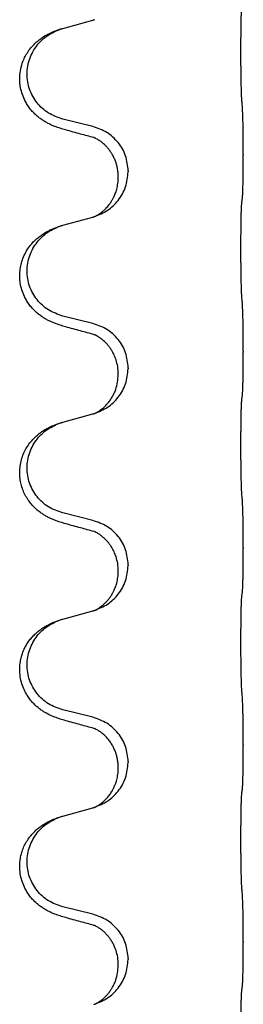
# Model space of a CAD drawing. Units: millimetres. Extents: x -78 to 989, y -345 to 272.
# Drawn here: x 828 to 832, y 107 to 123 of the extents above; entities that cross this region are included whole.
import ezdxf

# ---------------------------------------------------------------- set-up
doc = ezdxf.new("R2010")
doc.units = ezdxf.units.MM

# ---------------------------------------------------------------- blocks, each defined once
blk = doc.blocks.new('HL50WU-0-60', base_point=(455.676, -36.477))
at = {"color": 7, "linetype": 'Continuous'}
for p, q in [((828.905, 122.94), (829.39, 123.073)), ((829.39, 121.357), (828.905, 121.477)), ((831.817, 120.912), (831.817, 120.897)), ((829.8, 120.532), (829.8, 120.547)), ((829.961, 120.643), (829.961, 120.628)), ((828.905, 119.765), (829.39, 119.898)), ((829.39, 118.182), (828.905, 118.302)), ((831.817, 117.737), (831.817, 117.722)), ((829.8, 117.357), (829.8, 117.372)), ((829.961, 117.468), (829.961, 117.453)), ((828.905, 116.59), (829.39, 116.723)), ((829.39, 115.007), (828.905, 115.127)), ((831.817, 114.562), (831.817, 114.547)), ((829.8, 114.182), (829.8, 114.197)), ((829.961, 114.293), (829.961, 114.278)), ((828.905, 113.415), (829.39, 113.548)), ((829.39, 111.832), (828.905, 111.952)), ((831.817, 111.387), (831.817, 111.372)), ((829.8, 111.007), (829.8, 111.022)), ((829.961, 111.118), (829.961, 111.103)), ((828.905, 110.24), (829.39, 110.373)), ((829.39, 108.657), (828.905, 108.777)), ((831.817, 108.212), (831.817, 108.197)), ((829.8, 107.832), (829.8, 107.847)), ((829.961, 107.943), (829.961, 107.928))]:
    blk.add_line(p, q, dxfattribs=at)
for points, knots in [([(831.791, 121.82), (831.79, 121.836), (831.789, 121.867), (831.787, 121.91), (831.786, 121.949), (831.785, 121.987), (831.784, 122.027), (831.783, 122.073), (831.782, 122.122), (831.781, 122.176), (831.78, 122.232), (831.78, 122.293), (831.779, 122.357), (831.779, 122.423), (831.779, 122.491), (831.779, 122.56), (831.779, 122.63), (831.779, 122.699), (831.779, 122.766), (831.78, 122.831), (831.78, 122.893), (831.781, 122.95), (831.782, 123.004), (831.782, 123.052), (831.783, 123.097), (831.784, 123.136), (831.786, 123.171), (831.787, 123.206), (831.788, 123.243), (831.79, 123.269), (831.791, 123.282)], [0, 0, 0, 0, 0.046953, 0.093907, 0.129088, 0.164268, 0.207492, 0.250717, 0.302117, 0.353517, 0.412542, 0.471567, 0.536839, 0.602112, 0.671343, 0.740575, 0.810424, 0.880273, 0.946734, 1.013196, 1.072944, 1.132691, 1.183927, 1.235163, 1.277048, 1.318933, 1.351549, 1.384167, 1.423495, 1.462821, 1.462821, 1.462821, 1.462821]), ([(829.39, 123.073), (829.394, 123.074), (829.401, 123.076), (829.409, 123.078), (829.412, 123.079)], [0, 0, 0, 0, 0.01154999, 0.02309998, 0.02309998, 0.02309998, 0.02309998]), ([(829.412, 123.079), (829.413, 123.079), (829.415, 123.08), (829.417, 123.081), (829.419, 123.081)], [0, 0, 0, 0, 0.003351942, 0.006703932, 0.006703932, 0.006703932, 0.006703932]), ([(828.953, 121.302), (828.923, 121.311), (828.864, 121.328), (828.788, 121.355), (828.724, 121.381), (828.672, 121.406), (828.621, 121.434), (828.57, 121.466), (828.52, 121.503), (828.467, 121.548), (828.414, 121.601), (828.364, 121.663), (828.322, 121.727), (828.281, 121.804), (828.244, 121.898), (828.221, 121.997), (828.212, 122.086), (828.212, 122.179), (828.226, 122.287), (828.258, 122.396), (828.299, 122.49), (828.347, 122.569), (828.404, 122.643), (828.465, 122.706), (828.526, 122.757), (828.582, 122.797), (828.638, 122.831), (828.703, 122.865), (828.781, 122.899), (828.842, 122.92), (828.872, 122.93)], [0, 0, 0, 0, 0.092881, 0.18576, 0.242386, 0.299016, 0.358155, 0.417293, 0.480659, 0.544042, 0.625343, 0.70664, 0.780691, 0.854782, 0.968461, 1.082126, 1.158982, 1.235845, 1.360496, 1.485202, 1.575794, 1.666329, 1.761307, 1.856281, 1.928314, 2.000322, 2.062575, 2.124823, 2.220848, 2.316874, 2.316874, 2.316874, 2.316874]), ([(828.905, 121.477), (828.826, 121.505), (828.668, 121.56), (828.512, 121.705), (828.419, 121.844), (828.368, 121.959), (828.337, 122.08), (828.327, 122.205), (828.338, 122.33), (828.37, 122.452), (828.422, 122.566), (828.511, 122.7), (828.656, 122.84), (828.8, 122.9), (828.872, 122.93)], [0, 0, 0, 0, 0.248632, 0.497261, 0.622122, 0.747056, 0.871985, 0.996845, 1.12175, 1.246727, 1.371737, 1.496668, 1.728963, 1.96126, 1.96126, 1.96126, 1.96126]), ([(828.872, 122.93), (828.877, 122.932), (828.888, 122.935), (828.899, 122.938), (828.905, 122.94)], [0, 0, 0, 0, 0.01712207, 0.03424414, 0.03424414, 0.03424414, 0.03424414]), ([(831.817, 120.912), (831.817, 120.956), (831.817, 121.043), (831.816, 121.148), (831.815, 121.227), (831.814, 121.286), (831.813, 121.349), (831.812, 121.436), (831.809, 121.543), (831.805, 121.627), (831.803, 121.669)], [0, 0, 0, 0, 0.1308117, 0.2616236, 0.3155313, 0.3694388, 0.437014, 0.5045906, 0.630798, 0.7570013, 0.7570013, 0.7570013, 0.7570013]), ([(829.409, 121.178), (829.373, 121.188), (829.302, 121.207), (829.19, 121.238), (829.074, 121.269), (828.993, 121.291), (828.953, 121.302)], [0, 0, 0, 0, 0.1110885, 0.222177, 0.3474266, 0.4726762, 0.4726762, 0.4726762, 0.4726762]), ([(829.961, 120.643), (829.953, 120.725), (829.936, 120.89), (829.809, 121.106), (829.624, 121.276), (829.468, 121.33), (829.39, 121.357)], [0, 0, 0, 0, 0.2452438, 0.4904859, 0.7355554, 0.9806267, 0.9806267, 0.9806267, 0.9806267]), ([(829.436, 121.17), (829.432, 121.171), (829.422, 121.173), (829.414, 121.177), (829.409, 121.178)], [0, 0, 0, 0, 0.01420073, 0.02839473, 0.02839473, 0.02839473, 0.02839473]), ([(829.8, 120.547), (829.8, 120.57), (829.799, 120.616), (829.789, 120.679), (829.776, 120.736), (829.76, 120.789), (829.738, 120.844), (829.711, 120.897), (829.681, 120.946), (829.65, 120.988), (829.62, 121.025), (829.592, 121.054), (829.565, 121.078), (829.546, 121.095), (829.531, 121.107), (829.518, 121.116), (829.503, 121.127), (829.482, 121.141), (829.459, 121.155), (829.438, 121.166), (829.421, 121.173), (829.413, 121.177), (829.409, 121.178)], [0, 0, 0, 0, 0.0688699, 0.1377619, 0.1902469, 0.242741, 0.3048197, 0.3669011, 0.4219297, 0.4769478, 0.5214079, 0.5658594, 0.5979236, 0.6299818, 0.6422184, 0.6544539, 0.6771721, 0.6998984, 0.7287448, 0.7575765, 0.7707898, 0.7840031, 0.7840031, 0.7840031, 0.7840031]), ([(831.803, 120.21), (831.804, 120.221), (831.806, 120.245), (831.807, 120.279), (831.809, 120.311), (831.81, 120.343), (831.811, 120.379), (831.812, 120.42), (831.813, 120.464), (831.814, 120.514), (831.815, 120.567), (831.816, 120.651), (831.816, 120.76), (831.817, 120.851), (831.817, 120.897)], [0, 0, 0, 0, 0.0360729, 0.0721484, 0.1017542, 0.1313587, 0.169349, 0.2073399, 0.2544004, 0.3014606, 0.3580798, 0.4146991, 0.5511899, 0.6876808, 0.6876808, 0.6876808, 0.6876808]), ([(829.419, 119.906), (829.491, 119.936), (829.636, 119.995), (829.81, 120.163), (829.935, 120.379), (829.952, 120.545), (829.961, 120.628)], [0, 0, 0, 0, 0.2327113, 0.4654194, 0.7135453, 0.9616777, 0.9616777, 0.9616777, 0.9616777]), ([(829.419, 119.906), (829.422, 119.907), (829.428, 119.91), (829.442, 119.917), (829.462, 119.928), (829.485, 119.942), (829.506, 119.955), (829.521, 119.967), (829.534, 119.976), (829.551, 119.99), (829.576, 120.011), (829.605, 120.04), (829.631, 120.069), (829.653, 120.096), (829.672, 120.122), (829.687, 120.144), (829.699, 120.165), (829.71, 120.183), (829.72, 120.202), (829.731, 120.223), (829.742, 120.248), (829.754, 120.278), (829.766, 120.311), (829.782, 120.365), (829.797, 120.439), (829.799, 120.501), (829.8, 120.532)], [0, 0, 0, 0, 0.0101139, 0.0202278, 0.0490121, 0.0778124, 0.100488, 0.123155, 0.1353486, 0.1475439, 0.1901887, 0.2328437, 0.2697077, 0.3065673, 0.3364087, 0.3662466, 0.387427, 0.4086074, 0.4296951, 0.4507827, 0.4807447, 0.5107105, 0.5481696, 0.5856311, 0.679507, 0.7733999, 0.7733999, 0.7733999, 0.7733999]), ([(831.791, 120.107), (831.792, 120.116), (831.794, 120.133), (831.797, 120.159), (831.8, 120.184), (831.802, 120.201), (831.803, 120.21)], [0, 0, 0, 0, 0.0262292, 0.0524584, 0.0776433, 0.1028283, 0.1028283, 0.1028283, 0.1028283]), ([(831.791, 118.645), (831.79, 118.661), (831.789, 118.692), (831.787, 118.735), (831.786, 118.774), (831.785, 118.812), (831.784, 118.852), (831.783, 118.898), (831.782, 118.947), (831.781, 119.001), (831.78, 119.057), (831.78, 119.118), (831.779, 119.182), (831.779, 119.248), (831.779, 119.316), (831.779, 119.385), (831.779, 119.455), (831.779, 119.524), (831.779, 119.591), (831.78, 119.656), (831.78, 119.718), (831.781, 119.775), (831.782, 119.829), (831.782, 119.877), (831.783, 119.922), (831.784, 119.961), (831.786, 119.996), (831.787, 120.031), (831.788, 120.068), (831.79, 120.094), (831.791, 120.107)], [0, 0, 0, 0, 0.046953, 0.093907, 0.129088, 0.164268, 0.207492, 0.250717, 0.302117, 0.353517, 0.412542, 0.471567, 0.536839, 0.602112, 0.671343, 0.740575, 0.810424, 0.880273, 0.946734, 1.013196, 1.072944, 1.132691, 1.183927, 1.235163, 1.277048, 1.318933, 1.351549, 1.384167, 1.423495, 1.462821, 1.462821, 1.462821, 1.462821]), ([(829.39, 119.898), (829.394, 119.899), (829.401, 119.901), (829.409, 119.903), (829.412, 119.904)], [0, 0, 0, 0, 0.01154999, 0.02309998, 0.02309998, 0.02309998, 0.02309998]), ([(829.412, 119.904), (829.413, 119.904), (829.415, 119.905), (829.417, 119.906), (829.419, 119.906)], [0, 0, 0, 0, 0.003351945, 0.006703937, 0.006703937, 0.006703937, 0.006703937]), ([(828.953, 118.127), (828.923, 118.136), (828.864, 118.153), (828.788, 118.18), (828.724, 118.206), (828.672, 118.231), (828.621, 118.259), (828.57, 118.291), (828.52, 118.328), (828.467, 118.373), (828.414, 118.426), (828.364, 118.488), (828.322, 118.552), (828.281, 118.629), (828.244, 118.723), (828.22, 118.83), (828.21, 118.935), (828.215, 119.036), (828.232, 119.135), (828.263, 119.235), (828.308, 119.333), (828.362, 119.416), (828.418, 119.483), (828.47, 119.535), (828.526, 119.582), (828.582, 119.622), (828.638, 119.656), (828.703, 119.69), (828.781, 119.724), (828.842, 119.745), (828.872, 119.755)], [0, 0, 0, 0, 0.092881, 0.18576, 0.242386, 0.299016, 0.358155, 0.417293, 0.480659, 0.544042, 0.625342, 0.70664, 0.780696, 0.854782, 0.968427, 1.082129, 1.182757, 1.283343, 1.384283, 1.485259, 1.596109, 1.706913, 1.781629, 1.856309, 1.928328, 2.00035, 2.062606, 2.12485, 2.220875, 2.316902, 2.316902, 2.316902, 2.316902]), ([(828.905, 118.302), (828.826, 118.33), (828.668, 118.385), (828.512, 118.53), (828.419, 118.669), (828.368, 118.784), (828.337, 118.905), (828.327, 119.03), (828.338, 119.155), (828.37, 119.277), (828.422, 119.391), (828.511, 119.525), (828.656, 119.665), (828.8, 119.725), (828.872, 119.755)], [0, 0, 0, 0, 0.248632, 0.497261, 0.622122, 0.747056, 0.871985, 0.996845, 1.12175, 1.246727, 1.371737, 1.496668, 1.728963, 1.96126, 1.96126, 1.96126, 1.96126]), ([(828.872, 119.755), (828.877, 119.757), (828.888, 119.76), (828.899, 119.763), (828.905, 119.765)], [0, 0, 0, 0, 0.01712207, 0.03424414, 0.03424414, 0.03424414, 0.03424414]), ([(831.817, 117.737), (831.817, 117.781), (831.817, 117.868), (831.816, 117.98), (831.815, 118.074), (831.814, 118.14), (831.813, 118.195), (831.811, 118.268), (831.809, 118.368), (831.805, 118.452), (831.803, 118.494)], [0, 0, 0, 0, 0.1308117, 0.2616236, 0.3370117, 0.4123993, 0.4584946, 0.5045906, 0.630798, 0.7570013, 0.7570013, 0.7570013, 0.7570013]), ([(829.409, 118.003), (829.373, 118.013), (829.302, 118.032), (829.19, 118.063), (829.074, 118.094), (828.993, 118.116), (828.953, 118.127)], [0, 0, 0, 0, 0.1110885, 0.222177, 0.3474266, 0.4726762, 0.4726762, 0.4726762, 0.4726762]), ([(829.961, 117.468), (829.953, 117.55), (829.936, 117.715), (829.809, 117.931), (829.624, 118.101), (829.468, 118.155), (829.39, 118.182)], [0, 0, 0, 0, 0.2452438, 0.4904859, 0.7355554, 0.9806267, 0.9806267, 0.9806267, 0.9806267]), ([(829.436, 117.995), (829.432, 117.996), (829.422, 117.998), (829.414, 118.002), (829.409, 118.003)], [0, 0, 0, 0, 0.01420073, 0.02839473, 0.02839473, 0.02839473, 0.02839473]), ([(829.8, 117.372), (829.799, 117.411), (829.795, 117.487), (829.773, 117.575), (829.751, 117.636), (829.736, 117.67), (829.722, 117.699), (829.705, 117.732), (829.681, 117.771), (829.65, 117.813), (829.62, 117.85), (829.592, 117.879), (829.565, 117.903), (829.546, 117.92), (829.531, 117.932), (829.518, 117.941), (829.503, 117.952), (829.482, 117.966), (829.459, 117.98), (829.438, 117.991), (829.421, 117.998), (829.413, 118.002), (829.409, 118.003)], [0, 0, 0, 0, 0.1142898, 0.2285378, 0.2698647, 0.3111794, 0.3389686, 0.3667623, 0.42178, 0.4768081, 0.5212699, 0.5657199, 0.5977839, 0.6298422, 0.6420788, 0.6543143, 0.6770325, 0.6997588, 0.7286052, 0.7574369, 0.7706502, 0.7838635, 0.7838635, 0.7838635, 0.7838635]), ([(831.803, 117.035), (831.804, 117.046), (831.806, 117.07), (831.807, 117.104), (831.809, 117.136), (831.81, 117.168), (831.811, 117.204), (831.812, 117.245), (831.813, 117.289), (831.814, 117.339), (831.815, 117.392), (831.816, 117.476), (831.816, 117.585), (831.817, 117.676), (831.817, 117.722)], [0, 0, 0, 0, 0.0360729, 0.0721484, 0.1017542, 0.1313587, 0.169349, 0.2073399, 0.2544004, 0.3014606, 0.3580798, 0.4146991, 0.5511899, 0.6876808, 0.6876808, 0.6876808, 0.6876808]), ([(829.419, 116.731), (829.491, 116.761), (829.636, 116.82), (829.81, 116.988), (829.935, 117.204), (829.952, 117.37), (829.961, 117.453)], [0, 0, 0, 0, 0.2327113, 0.4654194, 0.7135453, 0.9616777, 0.9616777, 0.9616777, 0.9616777]), ([(829.419, 116.731), (829.422, 116.732), (829.428, 116.735), (829.442, 116.742), (829.462, 116.753), (829.485, 116.767), (829.506, 116.78), (829.521, 116.792), (829.534, 116.801), (829.557, 116.819), (829.591, 116.85), (829.635, 116.898), (829.675, 116.95), (829.71, 117.005), (829.738, 117.062), (829.768, 117.137), (829.794, 117.236), (829.798, 117.317), (829.8, 117.357)], [0, 0, 0, 0, 0.0101139, 0.0202278, 0.049012, 0.0778124, 0.1004881, 0.123155, 0.1353484, 0.1475439, 0.2105094, 0.273528, 0.3410391, 0.4085358, 0.4690273, 0.5295136, 0.6513267, 0.7731424, 0.7731424, 0.7731424, 0.7731424]), ([(831.791, 116.932), (831.792, 116.941), (831.794, 116.958), (831.797, 116.984), (831.8, 117.009), (831.802, 117.026), (831.803, 117.035)], [0, 0, 0, 0, 0.0262292, 0.0524584, 0.0776433, 0.1028283, 0.1028283, 0.1028283, 0.1028283]), ([(831.791, 115.47), (831.79, 115.486), (831.789, 115.517), (831.787, 115.56), (831.786, 115.599), (831.785, 115.637), (831.784, 115.677), (831.783, 115.723), (831.782, 115.772), (831.781, 115.826), (831.78, 115.882), (831.78, 115.943), (831.779, 116.007), (831.779, 116.073), (831.779, 116.141), (831.779, 116.21), (831.779, 116.28), (831.779, 116.349), (831.779, 116.416), (831.78, 116.481), (831.78, 116.543), (831.781, 116.6), (831.782, 116.654), (831.782, 116.702), (831.783, 116.747), (831.784, 116.786), (831.786, 116.821), (831.787, 116.856), (831.788, 116.893), (831.79, 116.919), (831.791, 116.932)], [0, 0, 0, 0, 0.046953, 0.093907, 0.129088, 0.164268, 0.207492, 0.250717, 0.302117, 0.353517, 0.412542, 0.471567, 0.536839, 0.602112, 0.671343, 0.740575, 0.810424, 0.880273, 0.946734, 1.013196, 1.072944, 1.132691, 1.183927, 1.235163, 1.277048, 1.318933, 1.351549, 1.384167, 1.423495, 1.462821, 1.462821, 1.462821, 1.462821]), ([(829.39, 116.723), (829.394, 116.724), (829.401, 116.726), (829.409, 116.728), (829.412, 116.729)], [0, 0, 0, 0, 0.01154999, 0.02309998, 0.02309998, 0.02309998, 0.02309998]), ([(829.412, 116.729), (829.413, 116.729), (829.415, 116.73), (829.417, 116.731), (829.419, 116.731)], [0, 0, 0, 0, 0.003351945, 0.006703937, 0.006703937, 0.006703937, 0.006703937]), ([(828.953, 114.952), (828.923, 114.961), (828.864, 114.978), (828.788, 115.005), (828.724, 115.031), (828.672, 115.056), (828.621, 115.084), (828.57, 115.116), (828.52, 115.153), (828.467, 115.198), (828.414, 115.251), (828.36, 115.318), (828.311, 115.394), (828.27, 115.479), (828.239, 115.568), (828.219, 115.662), (828.21, 115.76), (828.215, 115.861), (828.232, 115.96), (828.261, 116.054), (828.299, 116.14), (828.347, 116.219), (828.404, 116.293), (828.465, 116.356), (828.526, 116.407), (828.582, 116.447), (828.638, 116.481), (828.703, 116.515), (828.781, 116.549), (828.842, 116.57), (828.872, 116.58)], [0, 0, 0, 0, 0.092881, 0.18576, 0.242387, 0.299016, 0.358155, 0.417293, 0.480662, 0.544042, 0.625326, 0.706641, 0.800984, 0.895337, 0.988747, 1.082163, 1.182761, 1.283376, 1.384344, 1.485291, 1.575856, 1.666416, 1.7614, 1.856368, 1.928401, 2.00041, 2.062663, 2.12491, 2.220935, 2.316962, 2.316962, 2.316962, 2.316962]), ([(828.905, 115.127), (828.826, 115.155), (828.668, 115.21), (828.512, 115.355), (828.419, 115.494), (828.368, 115.609), (828.337, 115.73), (828.327, 115.855), (828.338, 115.98), (828.37, 116.102), (828.422, 116.216), (828.511, 116.35), (828.656, 116.49), (828.8, 116.55), (828.872, 116.58)], [0, 0, 0, 0, 0.248632, 0.497261, 0.622122, 0.747056, 0.871985, 0.996845, 1.12175, 1.246727, 1.371737, 1.496668, 1.728963, 1.96126, 1.96126, 1.96126, 1.96126]), ([(828.872, 116.58), (828.877, 116.582), (828.888, 116.585), (828.899, 116.588), (828.905, 116.59)], [0, 0, 0, 0, 0.01712207, 0.03424414, 0.03424414, 0.03424414, 0.03424414]), ([(831.817, 114.562), (831.817, 114.606), (831.817, 114.693), (831.816, 114.798), (831.815, 114.877), (831.814, 114.936), (831.813, 114.999), (831.812, 115.086), (831.809, 115.193), (831.805, 115.277), (831.803, 115.319)], [0, 0, 0, 0, 0.1308117, 0.2616236, 0.3155313, 0.3694388, 0.437014, 0.5045906, 0.630798, 0.7570013, 0.7570013, 0.7570013, 0.7570013]), ([(829.409, 114.828), (829.373, 114.838), (829.302, 114.857), (829.19, 114.888), (829.074, 114.919), (828.993, 114.941), (828.953, 114.952)], [0, 0, 0, 0, 0.1110885, 0.222177, 0.3474266, 0.4726762, 0.4726762, 0.4726762, 0.4726762]), ([(829.961, 114.293), (829.953, 114.375), (829.936, 114.54), (829.809, 114.756), (829.624, 114.926), (829.468, 114.98), (829.39, 115.007)], [0, 0, 0, 0, 0.2452438, 0.4904859, 0.7355554, 0.9806267, 0.9806267, 0.9806267, 0.9806267]), ([(829.436, 114.82), (829.432, 114.821), (829.422, 114.823), (829.414, 114.827), (829.409, 114.828)], [0, 0, 0, 0, 0.01420073, 0.02839473, 0.02839473, 0.02839473, 0.02839473]), ([(829.8, 114.197), (829.799, 114.236), (829.795, 114.312), (829.773, 114.4), (829.751, 114.461), (829.736, 114.495), (829.722, 114.524), (829.705, 114.557), (829.681, 114.596), (829.65, 114.638), (829.62, 114.675), (829.592, 114.704), (829.565, 114.728), (829.546, 114.745), (829.531, 114.757), (829.518, 114.766), (829.503, 114.777), (829.482, 114.791), (829.459, 114.805), (829.438, 114.816), (829.421, 114.823), (829.413, 114.827), (829.409, 114.828)], [0, 0, 0, 0, 0.1142898, 0.2285378, 0.2698647, 0.3111794, 0.3389686, 0.3667623, 0.4217799, 0.4768081, 0.5212699, 0.5657199, 0.5977838, 0.6298422, 0.6420788, 0.6543143, 0.6770325, 0.6997588, 0.7286052, 0.7574369, 0.7706502, 0.7838635, 0.7838635, 0.7838635, 0.7838635]), ([(831.803, 113.86), (831.804, 113.871), (831.806, 113.895), (831.807, 113.929), (831.809, 113.961), (831.81, 113.993), (831.811, 114.029), (831.812, 114.07), (831.813, 114.114), (831.814, 114.164), (831.815, 114.217), (831.816, 114.301), (831.816, 114.41), (831.817, 114.501), (831.817, 114.547)], [0, 0, 0, 0, 0.0360729, 0.0721484, 0.1017542, 0.1313587, 0.169349, 0.2073399, 0.2544004, 0.3014606, 0.3580798, 0.4146991, 0.5511899, 0.6876808, 0.6876808, 0.6876808, 0.6876808]), ([(829.419, 113.556), (829.491, 113.586), (829.636, 113.645), (829.81, 113.813), (829.935, 114.029), (829.952, 114.195), (829.961, 114.278)], [0, 0, 0, 0, 0.2327113, 0.4654194, 0.7135453, 0.9616777, 0.9616777, 0.9616777, 0.9616777]), ([(829.419, 113.556), (829.422, 113.557), (829.428, 113.56), (829.442, 113.567), (829.462, 113.578), (829.485, 113.592), (829.506, 113.605), (829.521, 113.617), (829.534, 113.626), (829.549, 113.638), (829.568, 113.654), (829.594, 113.679), (829.622, 113.708), (829.652, 113.745), (829.682, 113.786), (829.705, 113.823), (829.72, 113.852), (829.731, 113.873), (829.742, 113.898), (829.754, 113.928), (829.766, 113.961), (829.782, 114.015), (829.797, 114.089), (829.799, 114.151), (829.8, 114.182)], [0, 0, 0, 0, 0.0101139, 0.0202278, 0.0490121, 0.0778124, 0.1004878, 0.123155, 0.1353489, 0.1475439, 0.1794133, 0.2112882, 0.2553862, 0.2994963, 0.354048, 0.4085861, 0.4296756, 0.4507615, 0.4807228, 0.5106892, 0.5481486, 0.5856098, 0.6794857, 0.7733787, 0.7733787, 0.7733787, 0.7733787]), ([(831.791, 113.757), (831.792, 113.766), (831.794, 113.783), (831.797, 113.809), (831.8, 113.834), (831.802, 113.851), (831.803, 113.86)], [0, 0, 0, 0, 0.0262292, 0.0524584, 0.0776433, 0.1028283, 0.1028283, 0.1028283, 0.1028283]), ([(831.791, 112.295), (831.79, 112.311), (831.789, 112.342), (831.787, 112.385), (831.786, 112.424), (831.785, 112.462), (831.784, 112.502), (831.783, 112.548), (831.782, 112.597), (831.781, 112.651), (831.78, 112.707), (831.78, 112.768), (831.779, 112.832), (831.779, 112.898), (831.779, 112.966), (831.779, 113.035), (831.779, 113.105), (831.779, 113.174), (831.779, 113.241), (831.78, 113.306), (831.78, 113.368), (831.781, 113.425), (831.782, 113.479), (831.782, 113.527), (831.783, 113.572), (831.784, 113.611), (831.786, 113.646), (831.787, 113.681), (831.788, 113.718), (831.79, 113.744), (831.791, 113.757)], [0, 0, 0, 0, 0.046953, 0.093907, 0.129088, 0.164268, 0.207492, 0.250717, 0.302117, 0.353517, 0.412542, 0.471567, 0.536839, 0.602112, 0.671343, 0.740575, 0.810424, 0.880273, 0.946734, 1.013196, 1.072944, 1.132691, 1.183927, 1.235163, 1.277048, 1.318933, 1.351549, 1.384167, 1.423495, 1.462821, 1.462821, 1.462821, 1.462821]), ([(829.39, 113.548), (829.394, 113.549), (829.401, 113.551), (829.409, 113.553), (829.412, 113.554)], [0, 0, 0, 0, 0.01154999, 0.02309998, 0.02309998, 0.02309998, 0.02309998]), ([(829.412, 113.554), (829.413, 113.554), (829.415, 113.555), (829.417, 113.556), (829.419, 113.556)], [0, 0, 0, 0, 0.003351945, 0.006703937, 0.006703937, 0.006703937, 0.006703937]), ([(828.953, 111.777), (828.923, 111.786), (828.864, 111.803), (828.788, 111.83), (828.724, 111.856), (828.672, 111.881), (828.621, 111.909), (828.57, 111.941), (828.52, 111.978), (828.467, 112.023), (828.414, 112.076), (828.364, 112.138), (828.322, 112.202), (828.281, 112.279), (828.244, 112.373), (828.218, 112.488), (828.209, 112.609), (828.219, 112.718), (828.239, 112.809), (828.266, 112.892), (828.308, 112.983), (828.362, 113.066), (828.418, 113.133), (828.47, 113.185), (828.526, 113.232), (828.582, 113.272), (828.638, 113.306), (828.703, 113.34), (828.781, 113.374), (828.842, 113.395), (828.872, 113.405)], [0, 0, 0, 0, 0.092881, 0.18576, 0.242386, 0.299016, 0.358155, 0.417293, 0.480659, 0.544042, 0.625341, 0.70664, 0.7807, 0.854782, 0.968392, 1.082132, 1.206923, 1.331587, 1.408402, 1.48521, 1.596025, 1.706861, 1.781582, 1.856257, 1.928276, 2.000298, 2.062554, 2.124799, 2.220824, 2.316851, 2.316851, 2.316851, 2.316851]), ([(828.905, 111.952), (828.826, 111.98), (828.668, 112.035), (828.512, 112.18), (828.419, 112.319), (828.368, 112.434), (828.337, 112.555), (828.327, 112.68), (828.338, 112.805), (828.37, 112.927), (828.422, 113.041), (828.511, 113.175), (828.656, 113.315), (828.8, 113.375), (828.872, 113.405)], [0, 0, 0, 0, 0.248632, 0.497261, 0.622122, 0.747056, 0.871985, 0.996845, 1.12175, 1.246727, 1.371737, 1.496668, 1.728964, 1.961261, 1.961261, 1.961261, 1.961261]), ([(828.872, 113.405), (828.877, 113.407), (828.888, 113.41), (828.899, 113.413), (828.905, 113.415)], [0, 0, 0, 0, 0.01712211, 0.03424421, 0.03424421, 0.03424421, 0.03424421]), ([(831.817, 111.387), (831.817, 111.431), (831.817, 111.518), (831.816, 111.625), (831.815, 111.71), (831.814, 111.771), (831.813, 111.831), (831.811, 111.913), (831.809, 112.018), (831.805, 112.102), (831.803, 112.144)], [0, 0, 0, 0, 0.1308118, 0.2616236, 0.322906, 0.3841881, 0.4443888, 0.5045906, 0.630798, 0.7570013, 0.7570013, 0.7570013, 0.7570013]), ([(829.409, 111.653), (829.373, 111.663), (829.302, 111.682), (829.19, 111.713), (829.074, 111.744), (828.993, 111.766), (828.953, 111.777)], [0, 0, 0, 0, 0.1110885, 0.222177, 0.3474266, 0.4726762, 0.4726762, 0.4726762, 0.4726762]), ([(829.961, 111.118), (829.953, 111.2), (829.936, 111.365), (829.809, 111.581), (829.624, 111.751), (829.468, 111.805), (829.39, 111.832)], [0, 0, 0, 0, 0.2452438, 0.4904859, 0.7355554, 0.9806267, 0.9806267, 0.9806267, 0.9806267]), ([(829.436, 111.645), (829.432, 111.646), (829.422, 111.648), (829.414, 111.652), (829.409, 111.653)], [0, 0, 0, 0, 0.01420073, 0.02839473, 0.02839473, 0.02839473, 0.02839473]), ([(829.8, 111.022), (829.8, 111.045), (829.799, 111.091), (829.789, 111.154), (829.776, 111.211), (829.76, 111.264), (829.738, 111.319), (829.709, 111.376), (829.674, 111.432), (829.633, 111.485), (829.589, 111.533), (829.554, 111.563), (829.531, 111.582), (829.518, 111.591), (829.503, 111.602), (829.482, 111.616), (829.459, 111.63), (829.438, 111.641), (829.421, 111.648), (829.413, 111.652), (829.409, 111.653)], [0, 0, 0, 0, 0.0688698, 0.1377619, 0.1902478, 0.242741, 0.3048156, 0.366901, 0.4349194, 0.5029495, 0.5664664, 0.6299296, 0.6421667, 0.6544016, 0.6771196, 0.6998462, 0.7286927, 0.7575242, 0.7707376, 0.7839509, 0.7839509, 0.7839509, 0.7839509]), ([(831.803, 110.685), (831.804, 110.696), (831.806, 110.72), (831.807, 110.754), (831.809, 110.786), (831.81, 110.818), (831.811, 110.854), (831.812, 110.895), (831.813, 110.939), (831.814, 110.989), (831.815, 111.042), (831.816, 111.126), (831.816, 111.235), (831.817, 111.326), (831.817, 111.372)], [0, 0, 0, 0, 0.0360729, 0.0721484, 0.1017542, 0.1313587, 0.169349, 0.2073399, 0.2544004, 0.3014606, 0.3580798, 0.4146991, 0.5511899, 0.6876808, 0.6876808, 0.6876808, 0.6876808]), ([(829.419, 110.381), (829.491, 110.411), (829.636, 110.47), (829.81, 110.638), (829.935, 110.854), (829.952, 111.02), (829.961, 111.103)], [0, 0, 0, 0, 0.2327113, 0.4654194, 0.7135453, 0.9616777, 0.9616777, 0.9616777, 0.9616777]), ([(829.419, 110.381), (829.422, 110.382), (829.428, 110.385), (829.442, 110.392), (829.462, 110.403), (829.485, 110.417), (829.506, 110.43), (829.521, 110.442), (829.534, 110.451), (829.557, 110.469), (829.591, 110.5), (829.635, 110.548), (829.675, 110.6), (829.703, 110.644), (829.72, 110.677), (829.731, 110.698), (829.742, 110.723), (829.754, 110.753), (829.766, 110.786), (829.782, 110.84), (829.797, 110.914), (829.799, 110.976), (829.8, 111.007)], [0, 0, 0, 0, 0.0101139, 0.0202278, 0.0490121, 0.0778124, 0.1004881, 0.123155, 0.1353484, 0.1475439, 0.2105072, 0.2735285, 0.3410546, 0.4085343, 0.4296242, 0.4507098, 0.4806709, 0.5106374, 0.5480969, 0.5855581, 0.679434, 0.7733269, 0.7733269, 0.7733269, 0.7733269]), ([(831.791, 110.582), (831.792, 110.591), (831.794, 110.608), (831.797, 110.634), (831.8, 110.659), (831.802, 110.676), (831.803, 110.685)], [0, 0, 0, 0, 0.0262292, 0.0524584, 0.0776433, 0.1028283, 0.1028283, 0.1028283, 0.1028283]), ([(831.791, 109.12), (831.79, 109.136), (831.789, 109.167), (831.787, 109.21), (831.786, 109.249), (831.785, 109.287), (831.784, 109.327), (831.783, 109.373), (831.782, 109.422), (831.781, 109.476), (831.78, 109.532), (831.78, 109.593), (831.779, 109.657), (831.779, 109.723), (831.779, 109.791), (831.779, 109.86), (831.779, 109.93), (831.779, 109.999), (831.779, 110.066), (831.78, 110.131), (831.78, 110.193), (831.781, 110.25), (831.782, 110.304), (831.782, 110.352), (831.783, 110.397), (831.784, 110.436), (831.786, 110.471), (831.787, 110.506), (831.788, 110.543), (831.79, 110.569), (831.791, 110.582)], [0, 0, 0, 0, 0.046953, 0.093907, 0.129088, 0.164268, 0.207492, 0.250717, 0.302117, 0.353517, 0.412542, 0.471567, 0.536839, 0.602112, 0.671343, 0.740575, 0.810424, 0.880273, 0.946734, 1.013196, 1.072944, 1.132691, 1.183927, 1.235163, 1.277048, 1.318933, 1.351549, 1.384167, 1.423495, 1.462821, 1.462821, 1.462821, 1.462821]), ([(829.39, 110.373), (829.394, 110.374), (829.401, 110.376), (829.409, 110.378), (829.412, 110.379)], [0, 0, 0, 0, 0.01154999, 0.02309998, 0.02309998, 0.02309998, 0.02309998]), ([(829.412, 110.379), (829.413, 110.379), (829.415, 110.38), (829.417, 110.381), (829.419, 110.381)], [0, 0, 0, 0, 0.003351945, 0.006703937, 0.006703937, 0.006703937, 0.006703937]), ([(828.953, 108.602), (828.923, 108.611), (828.864, 108.628), (828.788, 108.655), (828.724, 108.681), (828.672, 108.706), (828.621, 108.734), (828.57, 108.766), (828.52, 108.803), (828.467, 108.848), (828.414, 108.901), (828.364, 108.963), (828.322, 109.027), (828.281, 109.104), (828.244, 109.198), (828.218, 109.313), (828.209, 109.434), (828.219, 109.543), (828.239, 109.634), (828.264, 109.711), (828.299, 109.79), (828.347, 109.869), (828.404, 109.943), (828.465, 110.006), (828.526, 110.057), (828.582, 110.097), (828.638, 110.131), (828.703, 110.165), (828.781, 110.199), (828.842, 110.22), (828.872, 110.23)], [0, 0, 0, 0, 0.092881, 0.18576, 0.242386, 0.299016, 0.358155, 0.417293, 0.480659, 0.544042, 0.625341, 0.70664, 0.7807, 0.854782, 0.968392, 1.082132, 1.206918, 1.331588, 1.408417, 1.485209, 1.57575, 1.666333, 1.761323, 1.856286, 1.928318, 2.000327, 2.062581, 2.124828, 2.220853, 2.31688, 2.31688, 2.31688, 2.31688]), ([(828.905, 108.777), (828.826, 108.805), (828.668, 108.86), (828.512, 109.005), (828.419, 109.144), (828.368, 109.259), (828.337, 109.38), (828.327, 109.505), (828.338, 109.63), (828.37, 109.752), (828.422, 109.866), (828.511, 110), (828.656, 110.14), (828.8, 110.2), (828.872, 110.23)], [0, 0, 0, 0, 0.248632, 0.497261, 0.622122, 0.747056, 0.871985, 0.996845, 1.12175, 1.246727, 1.371737, 1.496668, 1.728964, 1.961261, 1.961261, 1.961261, 1.961261]), ([(828.872, 110.23), (828.877, 110.232), (828.888, 110.235), (828.899, 110.238), (828.905, 110.24)], [0, 0, 0, 0, 0.01712211, 0.03424421, 0.03424421, 0.03424421, 0.03424421]), ([(831.817, 108.212), (831.817, 108.256), (831.817, 108.343), (831.816, 108.455), (831.815, 108.549), (831.814, 108.615), (831.813, 108.67), (831.811, 108.743), (831.809, 108.843), (831.805, 108.927), (831.803, 108.969)], [0, 0, 0, 0, 0.1308117, 0.2616236, 0.3370116, 0.4123993, 0.4584948, 0.5045906, 0.6307946, 0.7570001, 0.7570001, 0.7570001, 0.7570001]), ([(829.409, 108.478), (829.373, 108.488), (829.302, 108.507), (829.19, 108.538), (829.074, 108.569), (828.993, 108.591), (828.953, 108.602)], [0, 0, 0, 0, 0.1110885, 0.222177, 0.3474266, 0.4726762, 0.4726762, 0.4726762, 0.4726762]), ([(829.961, 107.943), (829.953, 108.025), (829.936, 108.19), (829.809, 108.406), (829.624, 108.576), (829.468, 108.63), (829.39, 108.657)], [0, 0, 0, 0, 0.2452438, 0.4904859, 0.7355554, 0.9806267, 0.9806267, 0.9806267, 0.9806267]), ([(829.436, 108.47), (829.432, 108.471), (829.422, 108.473), (829.414, 108.477), (829.409, 108.478)], [0, 0, 0, 0, 0.01420073, 0.02839473, 0.02839473, 0.02839473, 0.02839473]), ([(829.8, 107.847), (829.799, 107.886), (829.795, 107.962), (829.773, 108.05), (829.751, 108.111), (829.736, 108.145), (829.722, 108.174), (829.709, 108.2), (829.694, 108.225), (829.674, 108.255), (829.651, 108.287), (829.62, 108.325), (829.583, 108.363), (829.552, 108.39), (829.531, 108.407), (829.518, 108.416), (829.503, 108.427), (829.482, 108.441), (829.459, 108.455), (829.438, 108.466), (829.421, 108.473), (829.413, 108.477), (829.409, 108.478)], [0, 0, 0, 0, 0.1142898, 0.2285379, 0.2698638, 0.3111795, 0.338971, 0.3667623, 0.3972021, 0.427643, 0.4726319, 0.5176393, 0.573754, 0.62984, 0.6420771, 0.6543121, 0.67703, 0.6997566, 0.7286031, 0.7574347, 0.770648, 0.7838613, 0.7838613, 0.7838613, 0.7838613]), ([(831.803, 107.51), (831.804, 107.521), (831.806, 107.545), (831.807, 107.579), (831.809, 107.611), (831.81, 107.643), (831.811, 107.679), (831.812, 107.72), (831.813, 107.764), (831.814, 107.814), (831.815, 107.867), (831.816, 107.951), (831.816, 108.06), (831.817, 108.151), (831.817, 108.197)], [0, 0, 0, 0, 0.0360729, 0.0721484, 0.1017542, 0.1313587, 0.169349, 0.2073399, 0.2544004, 0.3014606, 0.3580798, 0.4146991, 0.5511899, 0.6876808, 0.6876808, 0.6876808, 0.6876808]), ([(829.419, 107.206), (829.491, 107.236), (829.636, 107.295), (829.81, 107.463), (829.935, 107.679), (829.952, 107.845), (829.961, 107.928)], [0, 0, 0, 0, 0.2327113, 0.4654194, 0.7135453, 0.9616777, 0.9616777, 0.9616777, 0.9616777]), ([(829.419, 107.206), (829.422, 107.207), (829.428, 107.21), (829.442, 107.217), (829.462, 107.228), (829.485, 107.242), (829.506, 107.255), (829.521, 107.267), (829.534, 107.276), (829.549, 107.288), (829.568, 107.304), (829.594, 107.329), (829.622, 107.358), (829.652, 107.395), (829.682, 107.436), (829.711, 107.484), (829.738, 107.537), (829.768, 107.612), (829.794, 107.711), (829.798, 107.792), (829.8, 107.832)], [0, 0, 0, 0, 0.0101139, 0.0202278, 0.0490121, 0.0778124, 0.1004878, 0.123155, 0.1353489, 0.1475439, 0.1794131, 0.2112883, 0.2553878, 0.2994961, 0.3540375, 0.408587, 0.4690746, 0.529565, 0.651378, 0.7731937, 0.7731937, 0.7731937, 0.7731937]), ([(831.791, 107.407), (831.792, 107.416), (831.794, 107.433), (831.797, 107.459), (831.8, 107.484), (831.802, 107.501), (831.803, 107.51)], [0, 0, 0, 0, 0.0262292, 0.0524584, 0.0776433, 0.1028283, 0.1028283, 0.1028283, 0.1028283]), ([(831.791, 105.945), (831.79, 105.961), (831.789, 105.992), (831.787, 106.035), (831.786, 106.074), (831.785, 106.112), (831.784, 106.152), (831.783, 106.198), (831.782, 106.247), (831.781, 106.301), (831.78, 106.357), (831.78, 106.418), (831.779, 106.482), (831.779, 106.548), (831.779, 106.616), (831.779, 106.685), (831.779, 106.755), (831.779, 106.824), (831.779, 106.891), (831.78, 106.956), (831.78, 107.018), (831.781, 107.075), (831.782, 107.129), (831.782, 107.177), (831.783, 107.222), (831.784, 107.261), (831.786, 107.296), (831.787, 107.331), (831.788, 107.368), (831.79, 107.394), (831.791, 107.407)], [0, 0, 0, 0, 0.046953, 0.093907, 0.129088, 0.164268, 0.207492, 0.250717, 0.302117, 0.353517, 0.412542, 0.471567, 0.536839, 0.602112, 0.671343, 0.740575, 0.810424, 0.880273, 0.946734, 1.013196, 1.072944, 1.132691, 1.183927, 1.235163, 1.277048, 1.318933, 1.351549, 1.384167, 1.423495, 1.462821, 1.462821, 1.462821, 1.462821]), ([(829.412, 107.204), (829.413, 107.204), (829.415, 107.205), (829.417, 107.206), (829.419, 107.206)], [0, 0, 0, 0, 0.003351945, 0.006703937, 0.006703937, 0.006703937, 0.006703937])]:
    blk.add_open_spline(points, degree=3, knots=knots, dxfattribs=at)
for points in [[(831.803, 121.669), (831.801, 121.694), (831.797, 121.744), (831.793, 121.795), (831.791, 121.82)], [(831.803, 118.494), (831.801, 118.519), (831.797, 118.569), (831.793, 118.62), (831.791, 118.645)], [(831.803, 115.319), (831.801, 115.344), (831.797, 115.394), (831.793, 115.445), (831.791, 115.47)], [(831.803, 112.144), (831.801, 112.169), (831.797, 112.219), (831.793, 112.27), (831.791, 112.295)], [(831.803, 108.969), (831.801, 108.994), (831.797, 109.044), (831.793, 109.095), (831.791, 109.12)]]:
    blk.add_open_spline(points, degree=3, dxfattribs=at)

msp = doc.modelspace()

# ---------------------------------------------------------------- block references
msp.add_blockref('HL50WU-0-60', (455.676, -36.477))

doc.saveas('drawing.dxf')
